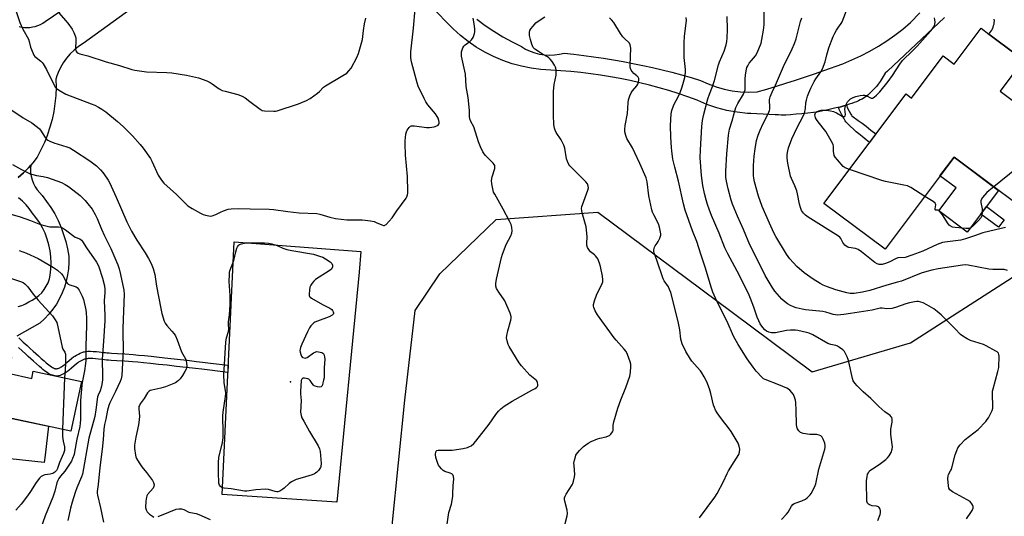
# Model space of a CAD drawing. Units: inches. Extents: x 1243762 to 1249762, y 481456 to 485457.
# Drawn here: x 1245156 to 1245626, y 484299 to 484537 of the extents above; entities that cross this region are included whole.
import ezdxf

# ---------------------------------------------------------------- set-up
doc = ezdxf.new("R2010")
doc.units = ezdxf.units.IN
doc.header["$MEASUREMENT"] = 0
for name, color, linetype in [('BLDG-Footprint', 5, 'Continuous'), ('CULTRL-Pad', 6, 'Continuous'), ('ELEV-Spot Elevation', 7, 'Continuous'), ('NTRL-Trees', 3, 'Continuous'), ('TRANS-Driveway', 251, 'Continuous'), ('TRANS-Non Street Sidewalk', 7, 'Continuous'), ('TRANS-Road', 130, 'Continuous'), ('Undefined', 1, 'Continuous')]:
    doc.layers.add(name, color=color, linetype=linetype)

msp = doc.modelspace()

# ---------------------------------------------------------------- linework, layer by layer
at = {"layer": 'BLDG-Footprint'}
for points, elevation in [([(1245635.59, 484517.4), (1245624.39, 484502.45), (1245656.88, 484478.1), (1245633.9, 484447.43), (1245602.44, 484471), (1245569.47, 484427), (1245540.26, 484448.89), (1245579.47, 484501.22), (1245582.12, 484499.23), (1245597.23, 484519.39), (1245602.51, 484515.43), (1245615.35, 484532.57), (1245619.05, 484529.8), (1245632.21, 484519.94)], 340.98), ([(1245081.77, 484389.59), (1245119.28, 484381.56), (1245120.96, 484389.41), (1245136.36, 484386.12), (1245134.84, 484379), (1245152.4, 484375.24), (1245150.79, 484367.73), (1245162.03, 484365.33), (1245162.78, 484368.82), (1245185.82, 484363.89), (1245180.73, 484340.13), (1245145.74, 484347.63), (1245144.88, 484343.59), (1245130.97, 484346.57), (1245127.28, 484329.32), (1245092.23, 484336.83), (1245095.72, 484353.13), (1245074.92, 484357.58)], 334.93)]:
    msp.add_lwpolyline(points, close=True, dxfattribs=dict(at, elevation=elevation))
at = {"layer": 'CULTRL-Pad'}
for points in [[(1245623.66, 484455.1), (1245608.73, 484435.16), (1245595.15, 484445.34), (1245603.34, 484456.27), (1245595.69, 484462), (1245602.44, 484471)], [(1245318.31, 484416.12), (1245307.75, 484306.12), (1245252.9, 484309.87), (1245258.76, 484430.58), (1245319.25, 484425.86)], [(1245145.74, 484347.63), (1245170.05, 484342.42), (1245168.41, 484328.65), (1245167.99, 484325.18), (1245151.68, 484326.8), (1245149.92, 484317.69), (1245131.85, 484322.09), (1245129.93, 484315.33), (1245113.77, 484318.42), (1245114.73, 484332.01), (1245127.28, 484329.32), (1245130.97, 484346.57), (1245144.88, 484343.59)]]:
    msp.add_lwpolyline(points, close=True, dxfattribs=at)
at = {"layer": 'ELEV-Spot Elevation'}
msp.add_point((1245285.65, 484363.71, 323.97), dxfattribs=at)
at = {"layer": 'NTRL-Trees'}
msp.add_polyline3d([(1245150.44, 484247.82, 0), (1245186.01, 484268.63, 0), (1245239.78, 484274.71, 0), (1245251.57, 484277.65, 0), (1245276.87, 484272.68, 0), (1245310.5, 484273.93, 0), (1245334.13, 484294.99, 0), (1245340.25, 484354.87, 0), (1245345.18, 484397.67, 0), (1245356.88, 484415.22, 0), (1245383.77, 484441.24, 0), (1245432.34, 484444.71, 0), (1245496.53, 484397.01, 0), (1245534.69, 484368.38, 0), (1245581.53, 484382.26, 0), (1245630.1, 484413.49, 0), (1245678.67, 484436.04, 0), (1245689.95, 484470.73, 0), (1245683.01, 484513.23, 0), (1245689.95, 484523.64, 0), (1245706.43, 484545.33, 0)], dxfattribs=at)
at = {"layer": 'TRANS-Driveway'}
for points in [[(1245155.6, 484461.23), (1245158.11, 484463.44), (1245160.46, 484465.81), (1245161.66, 484467.21), (1245161.53, 484465.8), (1245161.49, 484465.42), (1245161.53, 484463.62), (1245161.76, 484461.84), (1245162.2, 484460.09), (1245162.82, 484458.41), (1245163.64, 484456.8), (1245164.62, 484455.3), (1245166.98, 484452.63), (1245169.17, 484449.83), (1245171.18, 484446.9), (1245173, 484443.85), (1245174.63, 484440.68), (1245176.06, 484437.43), (1245177.28, 484434.09), (1245178.3, 484430.68), (1245179.1, 484427.22), (1245179.68, 484423.71), (1245179.74, 484420.71), (1245179.56, 484417.71), (1245179.15, 484414.74), (1245178.52, 484411.8), (1245177.66, 484408.93), (1245176.59, 484406.12), (1245175.3, 484403.41), (1245173.8, 484400.81), (1245172.11, 484398.33), (1245170.24, 484395.98), (1245168.18, 484393.79), (1245165.97, 484391.76), (1245154.96, 484385.41)], [(1245155.61, 484399.63), (1245157.37, 484400.17), (1245158.06, 484400.49), (1245159.05, 484400.94), (1245160.61, 484401.92), (1245162.33, 484402.73), (1245163.95, 484403.73), (1245165.44, 484404.9), (1245166.79, 484406.23), (1245167.99, 484407.71), (1245169, 484409.31), (1245169.83, 484411.02), (1245170.47, 484412.8), (1245170.9, 484414.65), (1245171.23, 484417.54), (1245171.33, 484420.45), (1245171.19, 484423.35), (1245170.83, 484426.24), (1245170.23, 484429.09), (1245169.42, 484431.88), (1245168.39, 484434.6), (1245167.14, 484437.23), (1245165.69, 484439.75), (1245164.04, 484442.14), (1245162.21, 484444.4), (1245160.85, 484446.39), (1245159.32, 484448.24), (1245157.62, 484449.95), (1245155.77, 484451.49)]]:
    msp.add_lwpolyline(points, dxfattribs=at)
at = {"layer": 'TRANS-Non Street Sidewalk'}
for points in [[(1245547.24, 484494.76), (1245548.42, 484495.07), (1245549.77, 484495.44), (1245551, 484495.8), (1245551.2, 484495.3), (1245551.43, 484494.78), (1245552.3, 484493.03), (1245553.1, 484491.56), (1245553.42, 484491.02), (1245553.58, 484490.75), (1245556.67, 484488.49), (1245558.46, 484487.16), (1245560.36, 484485.73), (1245562.72, 484483.92), (1245565.05, 484482.12), (1245565.12, 484482.07), (1245562.02, 484477.94), (1245560.4, 484479.26), (1245558.51, 484480.82), (1245556.98, 484482.08), (1245555.73, 484483.14), (1245555.1, 484483.68), (1245554.37, 484484.32), (1245552.81, 484485.75), (1245551.78, 484486.77), (1245551.42, 484487.16), (1245551.11, 484487.52), (1245550.81, 484487.92), (1245550.49, 484488.38), (1245550.1, 484488.99), (1245549.72, 484489.65), (1245548.85, 484491.25), (1245547.92, 484493.12), (1245547.62, 484493.78), (1245547.34, 484494.48)], [(1245626.33, 484441.12), (1245623.58, 484437.49), (1245615.22, 484443.83), (1245617.95, 484447.47)]]:
    msp.add_lwpolyline(points, close=True, dxfattribs=at)
msp.add_lwpolyline([(1245155.82, 484384.63), (1245158.02, 484382.64), (1245159.83, 484380.98), (1245161.34, 484379.61), (1245162.75, 484378.32), (1245165.2, 484376.09), (1245166.62, 484374.81), (1245167.96, 484373.64), (1245168.95, 484372.78), (1245169.55, 484372.29), (1245170.26, 484371.74), (1245170.92, 484371.25), (1245171.48, 484370.87), (1245172.03, 484370.52), (1245172.45, 484370.29), (1245172.85, 484370.1), (1245173.21, 484369.98), (1245173.47, 484369.92), (1245173.82, 484369.91), (1245174.2, 484369.95), (1245174.58, 484370.05), (1245174.99, 484370.19), (1245175.4, 484370.38), (1245175.82, 484370.61), (1245176.25, 484370.87), (1245177.01, 484371.4), (1245177.78, 484372), (1245178.77, 484372.82), (1245181.26, 484374.98), (1245181.98, 484375.56), (1245182.56, 484375.96), (1245183.38, 484376.43), (1245184.35, 484376.95), (1245185.23, 484377.37), (1245186.01, 484377.71), (1245186.41, 484377.85), (1245186.84, 484377.96), (1245187.3, 484378.05), (1245187.77, 484378.13), (1245188.26, 484378.18), (1245188.87, 484378.23), (1245189.49, 484378.24), (1245190.13, 484378.24), (1245191.45, 484378.19), (1245192.89, 484378.08), (1245194.3, 484377.93), (1245196.25, 484377.71), (1245197.19, 484377.61), (1245197.95, 484377.54), (1245198.96, 484377.47), (1245200.18, 484377.39), (1245202.97, 484377.2), (1245206.56, 484376.96), (1245210.45, 484376.68), (1245212.95, 484376.46), (1245215.82, 484376.19), (1245219.11, 484375.86), (1245222.88, 484375.46), (1245227.03, 484375), (1245231.51, 484374.49), (1245236.2, 484373.95), (1245240.69, 484373.43), (1245243.65, 484373.09), (1245247.42, 484372.65), (1245255.9, 484371.67), (1245255.73, 484368.19), (1245247.02, 484369.21), (1245243.25, 484369.64), (1245240.29, 484369.98), (1245235.8, 484370.5), (1245231.11, 484371.04), (1245226.65, 484371.55), (1245222.5, 484372.01), (1245218.75, 484372.41), (1245215.48, 484372.74), (1245212.64, 484373.01), (1245210.18, 484373.22), (1245206.32, 484373.5), (1245202.74, 484373.74), (1245199.94, 484373.93), (1245198.72, 484374.01), (1245197.68, 484374.08), (1245196.86, 484374.15), (1245195.87, 484374.25), (1245193.93, 484374.48), (1245192.57, 484374.62), (1245191.24, 484374.73), (1245190.06, 484374.77), (1245189.54, 484374.77), (1245189.04, 484374.76), (1245188.57, 484374.72), (1245188.22, 484374.69), (1245187.91, 484374.64), (1245187.65, 484374.58), (1245187.43, 484374.52), (1245187.25, 484374.46), (1245186.66, 484374.21), (1245185.92, 484373.85), (1245185.06, 484373.4), (1245184.43, 484373.03), (1245184.05, 484372.77), (1245183.47, 484372.31), (1245181.02, 484370.18), (1245179.96, 484369.29), (1245179.06, 484368.6), (1245178.14, 484367.96), (1245177.55, 484367.6), (1245176.95, 484367.27), (1245176.3, 484366.98), (1245175.59, 484366.72), (1245174.82, 484366.53), (1245173.95, 484366.43), (1245171.28, 484367), (1245170.87, 484367.19), (1245170.27, 484367.53), (1245169.58, 484367.96), (1245168.91, 484368.42), (1245168.16, 484368.97), (1245167.38, 484369.58), (1245166.72, 484370.12), (1245165.68, 484371.01), (1245164.31, 484372.22), (1245162.87, 484373.52), (1245160.41, 484375.75), (1245159, 484377.04), (1245157.5, 484378.42), (1245155.68, 484380.07)], dxfattribs=at)
at = {"layer": 'TRANS-Road'}
for points in [[(1245156.01, 484533.37), (1245157.28, 484533.11), (1245158.57, 484532.95), (1245159.87, 484532.91), (1245161.17, 484532.99), (1245162.46, 484533.17), (1245163.73, 484533.47), (1245164.97, 484533.88), (1245166.16, 484534.39), (1245167.31, 484535.01), (1245168.4, 484535.72), (1245202.9, 484559.3)], [(1245220.99, 484550.23), (1245186.54, 484525.33), (1245184.32, 484523.85), (1245182.25, 484522.17), (1245180.35, 484520.31), (1245178.62, 484518.29), (1245177.09, 484516.11), (1245175.76, 484513.8), (1245174.65, 484511.38), (1245174.07, 484509.82), (1245173.62, 484508.21), (1245173.68, 484504.34), (1245173.52, 484500.46), (1245173.51, 484500.39), (1245173.14, 484496.61), (1245172.55, 484492.78), (1245171.75, 484488.98), (1245170.73, 484485.24), (1245169.58, 484481.8), (1245169.5, 484481.57), (1245168.08, 484477.97), (1245167.91, 484477.6), (1245166.45, 484474.45), (1245164.62, 484471.03), (1245162.63, 484468.35), (1245161.66, 484467.21), (1245160.46, 484465.81), (1245158.11, 484463.44), (1245155.6, 484461.23)], [(1245597.91, 484537.73), (1245570.63, 484512.02), (1245569.56, 484511.14), (1245568.08, 484508.76), (1245567.06, 484507.17), (1245566.15, 484505.85), (1245565.37, 484504.8), (1245564.99, 484504.36), (1245564.45, 484503.76), (1245563.84, 484503.13), (1245563.18, 484502.47), (1245561.83, 484501.21), (1245561.19, 484500.65), (1245560.6, 484500.16), (1245559.95, 484499.67), (1245559.23, 484499.21), (1245558.47, 484498.76), (1245557.65, 484498.33), (1245556.79, 484497.91), (1245555.78, 484497.48), (1245554.74, 484497.06), (1245553.56, 484496.63), (1245552.35, 484496.22), (1245551.12, 484495.83), (1245551, 484495.8), (1245549.77, 484495.44), (1245548.42, 484495.07), (1245547.24, 484494.76), (1245546.99, 484494.7), (1245545.38, 484494.31), (1245541.55, 484493.43), (1245539.7, 484493.07), (1245537.62, 484492.71), (1245535.25, 484492.37), (1245532.56, 484492.02), (1245529.75, 484491.71), (1245526.95, 484491.45), (1245524.33, 484491.24), (1245522.15, 484491.12), (1245521.06, 484491.1), (1245519.89, 484491.11), (1245518.56, 484491.15), (1245517.05, 484491.22), (1245514.11, 484491.42), (1245505.37, 484491.78), (1245503.76, 484491.84), (1245498.8, 484492.4), (1245493.89, 484493.31), (1245489.07, 484494.58), (1245484.35, 484496.19), (1245480.12, 484497.99), (1245479.76, 484498.14), (1245475.28, 484499.77), (1245470.75, 484501.32), (1245466.2, 484502.76), (1245461.62, 484504.11), (1245457.02, 484505.37), (1245452.38, 484506.52), (1245447.73, 484507.58), (1245443.05, 484508.54), (1245438.35, 484509.4), (1245433.64, 484510.16), (1245428.91, 484510.82), (1245424.16, 484511.38), (1245419.41, 484511.84), (1245414.65, 484512.2), (1245409.88, 484512.46), (1245405.18, 484512.79), (1245400.51, 484513.44), (1245395.9, 484514.39), (1245391.36, 484515.64), (1245386.91, 484517.19), (1245382.57, 484519.03), (1245378.37, 484521.15), (1245374.31, 484523.55), (1245370.42, 484526.2), (1245366.72, 484529.11), (1245363.21, 484532.26), (1245359.92, 484535.63), (1245351.92, 484543.9)], [(1245374.56, 484536.88), (1245378.58, 484533.91), (1245382.73, 484531.13), (1245386.99, 484528.52), (1245391.36, 484526.09), (1245395.82, 484523.86), (1245397.85, 484522.63), (1245399.99, 484521.61), (1245402.22, 484520.8), (1245404.52, 484520.2), (1245406.86, 484519.84), (1245409.23, 484519.7), (1245411.6, 484519.79), (1245413.95, 484520.12), (1245416.25, 484520.67), (1245420.87, 484520.18), (1245425.6, 484519.61), (1245430.32, 484518.97), (1245435.03, 484518.27), (1245439.73, 484517.5), (1245444.42, 484516.66), (1245449.09, 484515.77), (1245453.76, 484514.8), (1245458.41, 484513.77), (1245463.04, 484512.68), (1245467.66, 484511.51), (1245472.27, 484510.29), (1245476.85, 484509), (1245481.42, 484507.65), (1245485.03, 484505.97), (1245488.76, 484504.59), (1245492.58, 484503.5), (1245496.48, 484502.7), (1245500.43, 484502.22), (1245504.4, 484502.04), (1245508.38, 484502.18), (1245512.98, 484503.49), (1245517.56, 484504.85), (1245522.13, 484506.26), (1245526.69, 484507.71), (1245535.76, 484510.76), (1245540.26, 484512.36), (1245549.22, 484515.63), (1245553.62, 484517.44), (1245557.93, 484519.45), (1245562.16, 484521.64), (1245566.28, 484524.01), (1245570.29, 484526.56), (1245574.19, 484529.29), (1245577.97, 484532.19), (1245581.61, 484535.25), (1245586.02, 484539.85)], [(1245657.52, 484541.09), (1245665.21, 484535.57), (1245663.07, 484533.22), (1245649.34, 484518.13), (1245637.32, 484526.19), (1245632.21, 484519.94), (1245619.05, 484529.8), (1245619.94, 484530.95), (1245620.37, 484531.61), (1245620.75, 484532.31), (1245621.06, 484533.04), (1245621.31, 484533.8), (1245621.49, 484534.57), (1245621.6, 484535.36), (1245621.65, 484536.15), (1245621.63, 484536.95)]]:
    msp.add_lwpolyline(points, dxfattribs=at)
at = {"layer": 'Undefined'}
msp.add_line((1245177.75, 484365.62, 332), (1245176.74, 484340.99, 332), dxfattribs=at)
for points, elevation in [([(1245153.92, 484542.51), (1245156.39, 484535.35), (1245157.75, 484532.13), (1245160.43, 484527.31), (1245160.78, 484526.29), (1245161.45, 484523.52), (1245162.7, 484520.5), (1245163.12, 484519.73), (1245163.59, 484519.12), (1245164.15, 484518.6), (1245166.4, 484516.91), (1245166.99, 484516.27), (1245167.49, 484515.57), (1245169.09, 484512.83), (1245172.69, 484505.37), (1245173.26, 484504.47), (1245173.93, 484503.71), (1245175.56, 484502.59), (1245178.33, 484501.07), (1245190.49, 484496.46), (1245192.11, 484495.77), (1245193.96, 484494.83), (1245195.5, 484493.93), (1245197.46, 484492.58), (1245203.03, 484488.08), (1245205.68, 484485.7), (1245210.16, 484481.19), (1245213.83, 484477.09), (1245215.32, 484475.31), (1245218.76, 484470.31), (1245219.43, 484469.03), (1245222.45, 484462.41), (1245224.07, 484459.96), (1245225.16, 484458.58), (1245231.11, 484453.1), (1245235.08, 484449.14), (1245236.65, 484447.76), (1245238.66, 484446.46), (1245242.57, 484444.24), (1245243.91, 484443.58), (1245244.97, 484443.27), (1245246.6, 484442.94), (1245247.42, 484442.87), (1245248.21, 484442.95), (1245249.99, 484443.55), (1245252.11, 484444.7), (1245253.67, 484445.35), (1245255.82, 484446.07), (1245257.2, 484446.3), (1245260.89, 484446.4), (1245266.33, 484446.24), (1245275.35, 484446.12), (1245277.55, 484445.94), (1245284.24, 484445.02), (1245289.79, 484444.38), (1245298.09, 484444.04), (1245299.6, 484443.73), (1245304.31, 484442.31), (1245307.03, 484441.75), (1245312.46, 484441.11), (1245319.81, 484441.03), (1245321.24, 484440.94), (1245323.79, 484440.54), (1245325.47, 484440.19), (1245326.45, 484439.84), (1245329.22, 484438.58), (1245329.97, 484438.36), (1245330.44, 484438.35), (1245330.67, 484438.43), (1245331.31, 484438.88), (1245332.72, 484440.38), (1245334.06, 484442), (1245336.4, 484445.41), (1245340.74, 484451.36), (1245341.19, 484452.11), (1245341.47, 484452.92), (1245341.61, 484453.78), (1245341.64, 484454.63), (1245341.39, 484461.76), (1245340.54, 484471.97), (1245340.33, 484477.3), (1245340.38, 484478.77), (1245340.73, 484481.96), (1245340.94, 484483.1), (1245341.25, 484483.88), (1245341.73, 484484.58), (1245342.3, 484485.22), (1245342.94, 484485.72), (1245343.42, 484485.9), (1245344.76, 484485.92), (1245350.52, 484485.14), (1245351.97, 484485.14), (1245354.22, 484485.52), (1245355.53, 484485.9), (1245356.13, 484486.34), (1245356.38, 484486.75), (1245356.53, 484487.23), (1245356.56, 484487.74), (1245356.4, 484488.56), (1245356.03, 484489.66), (1245355.67, 484490.4), (1245354.85, 484491.62), (1245351.23, 484495.98), (1245350.18, 484497.39), (1245349.35, 484498.97), (1245346.56, 484504.94), (1245346, 484506.56), (1245343.46, 484515.82), (1245343.17, 484517.25), (1245343.06, 484518.71), (1245343.02, 484520.18), (1245343.08, 484521.34), (1245344.37, 484532.66), (1245345.19, 484541.84)], 322), ([(1245608.27, 484298.2), (1245610.45, 484301.28), (1245611.06, 484302.27), (1245611.46, 484303.31), (1245611.49, 484304.11), (1245611.34, 484304.63), (1245610.96, 484305.39), (1245610.44, 484306.07), (1245610.04, 484306.42), (1245608.63, 484307.28), (1245601.68, 484311.06), (1245600.96, 484311.53), (1245600.43, 484312.03), (1245599.94, 484312.91), (1245599.7, 484314.02), (1245599.48, 484317.26), (1245599.53, 484318.69), (1245599.79, 484319.47), (1245600.78, 484321.1), (1245601.12, 484321.89), (1245602.94, 484328.73), (1245603.66, 484330.89), (1245604.28, 484332.16), (1245605.38, 484333.5), (1245607.77, 484336.05), (1245613.85, 484340.96), (1245617.56, 484344.75), (1245618.28, 484345.59), (1245618.88, 484346.48), (1245620.53, 484349.98), (1245620.89, 484351.09), (1245620.97, 484351.95), (1245620.68, 484357.79), (1245620.75, 484359.17), (1245621.01, 484360.3), (1245623.36, 484368.53), (1245623.78, 484370.54), (1245623.87, 484375.92), (1245623.81, 484376.71), (1245623.58, 484377.36), (1245623.04, 484377.92), (1245622.35, 484378.38), (1245617.79, 484380.89), (1245616.43, 484381.43), (1245610.26, 484383.44), (1245608.72, 484384.16), (1245606.52, 484385.41), (1245605.41, 484386.32), (1245602.74, 484389.1), (1245596.19, 484395.6), (1245594.34, 484397.3), (1245592.69, 484398.46), (1245589.4, 484400.41), (1245587.59, 484401.39), (1245586.54, 484401.77), (1245585.46, 484401.96), (1245584.62, 484401.98), (1245583.45, 484401.82), (1245581.13, 484401.35), (1245579.41, 484400.9), (1245574.39, 484399.11), (1245572.68, 484398.72), (1245570.37, 484398.5), (1245568.12, 484398.84), (1245567.14, 484398.85), (1245563.23, 484397.93), (1245552.93, 484396.25), (1245549.82, 484395.81), (1245546.66, 484395.58), (1245545.8, 484395.63), (1245544.66, 484395.86), (1245543.26, 484396.25), (1245541.11, 484397), (1245539.68, 484397.31), (1245531.52, 484398.05), (1245529.81, 484398.31), (1245527.03, 484399.02), (1245525.67, 484399.45), (1245524.36, 484400.06), (1245522.84, 484400.9), (1245521.43, 484401.96), (1245520.14, 484403.18), (1245516.9, 484406.99), (1245515.58, 484408.87), (1245513.59, 484412.01), (1245512.25, 484414.41), (1245505.95, 484426.97), (1245504.97, 484429.07), (1245501.8, 484436.42), (1245498.93, 484442.75), (1245496.67, 484448.54), (1245496.04, 484450.5), (1245494.54, 484455.89), (1245493.73, 484459.52), (1245493.44, 484461.3), (1245493.37, 484464.3), (1245493.88, 484472.6), (1245494.66, 484481.43), (1245495.2, 484484.35), (1245496.44, 484488.4), (1245497.52, 484492.53), (1245498.2, 484494.68), (1245499.15, 484496.58), (1245501.85, 484501.04), (1245502.42, 484502.34), (1245502.6, 484503.2), (1245502.67, 484504.06), (1245502.7, 484508.42), (1245502.81, 484510.18), (1245503.11, 484512.2), (1245503.53, 484513.88), (1245503.88, 484514.64), (1245504.65, 484515.81), (1245505.67, 484517.16), (1245507.59, 484519.31), (1245508.42, 484520.82), (1245510.23, 484525.43), (1245510.6, 484527.12), (1245511.39, 484531.67), (1245511.69, 484534.26), (1245511.81, 484536), (1245511.68, 484545.56)], 334), ([(1245627.04, 484437.45), (1245619.51, 484435.66), (1245616.14, 484434.76), (1245612.22, 484433.34), (1245607.85, 484431.89), (1245605.57, 484431.41), (1245598.06, 484430.4), (1245596.95, 484430.17), (1245594.37, 484429.22), (1245587.47, 484426.15), (1245582.29, 484424.11), (1245579.01, 484423.09), (1245575.53, 484422.86), (1245574.5, 484422.47), (1245571.72, 484421.01), (1245569.61, 484420.19), (1245568, 484419.72), (1245567.46, 484419.68), (1245566.66, 484419.75), (1245565.64, 484420.03), (1245564.65, 484420.63), (1245558.21, 484425.77), (1245556.6, 484426.91), (1245555.83, 484427.26), (1245555.29, 484427.41), (1245552.24, 484427.81), (1245551.72, 484428), (1245550.97, 484428.43), (1245550.29, 484428.95), (1245549.7, 484429.56), (1245549.27, 484430.25), (1245548.29, 484432.19), (1245547.81, 484432.79), (1245547.21, 484433.32), (1245532.79, 484442.3), (1245531.47, 484443.23), (1245530.49, 484444.18), (1245529.56, 484445.57), (1245529.06, 484446.91), (1245528.64, 484448.56), (1245527.66, 484453.52), (1245527.29, 484454.89), (1245526.31, 484457.35), (1245524.75, 484460.76), (1245524.38, 484461.85), (1245522.99, 484468.17), (1245522.79, 484470.55), (1245522.8, 484472.32), (1245523.04, 484474.01), (1245523.36, 484475.4), (1245524.91, 484479.7), (1245527.51, 484485.08), (1245530.37, 484490.58), (1245530.97, 484491.92), (1245531.46, 484494.18), (1245531.71, 484497.1), (1245531.88, 484498.24), (1245532.42, 484500.1), (1245533, 484501.66), (1245534.03, 484503.99), (1245535.67, 484507.15), (1245536.44, 484508.39), (1245538.75, 484511.69), (1245539.59, 484513.22), (1245540.88, 484516.53), (1245541.61, 484519.94), (1245542.57, 484523.15), (1245544.71, 484528.63), (1245545.41, 484530.16), (1245546.28, 484531.66), (1245547.21, 484533.11), (1245548.47, 484534.77), (1245549.02, 484535.69), (1245551.9, 484543.04)], 338), ([(1245175.02, 484539.85), (1245178.14, 484536.3), (1245179.24, 484534.92), (1245181.32, 484532.09), (1245182.19, 484530.58), (1245182.8, 484529), (1245183.06, 484527.92), (1245183.11, 484526.84), (1245182.93, 484522.54), (1245183.11, 484521.77), (1245183.58, 484521.16), (1245184.25, 484520.71), (1245185.05, 484520.4), (1245188.77, 484519.46), (1245197.59, 484516.52), (1245203.96, 484514.84), (1245209.81, 484512.9), (1245211.22, 484512.51), (1245216.82, 484511.71), (1245226.58, 484511.47), (1245228.95, 484511.33), (1245236, 484510.13), (1245241.65, 484508.81), (1245245.59, 484507.4), (1245247.23, 484506.69), (1245248.22, 484506.07), (1245251.56, 484503.65), (1245252.97, 484502.88), (1245254.39, 484502.44), (1245260.5, 484500.91), (1245262.59, 484500.08), (1245263.99, 484499.26), (1245266.13, 484497.53), (1245271.13, 484493.83), (1245272.14, 484493.3), (1245273.24, 484493.1), (1245277.57, 484492.99), (1245278.43, 484493.03), (1245279.28, 484493.17), (1245289.36, 484496.44), (1245293.23, 484498), (1245295.01, 484499.01), (1245298.55, 484501.5), (1245299.45, 484502.3), (1245301.42, 484504.42), (1245302.3, 484505.13), (1245310.53, 484509.92), (1245312.5, 484511.18), (1245313.51, 484512.17), (1245314.56, 484513.53), (1245317.25, 484518.61), (1245318, 484520.49), (1245319.7, 484526.05), (1245319.92, 484527.2), (1245320.39, 484531.56), (1245320.92, 484534.65), (1245321.51, 484537.34)], 320), ([(1245360.37, 484295.73), (1245360.96, 484300.1), (1245361.22, 484301.23), (1245362.44, 484305.22), (1245363.05, 484308.83), (1245363.17, 484310.25), (1245363.23, 484313.99), (1245363.5, 484317.25), (1245363.47, 484318.39), (1245363.33, 484318.85), (1245363.12, 484319.2), (1245362.56, 484319.66), (1245361.79, 484319.99), (1245359.31, 484320.83), (1245358.42, 484321.31), (1245357.62, 484322.08), (1245356.74, 484323.18), (1245356.29, 484323.89), (1245355.92, 484324.7), (1245354.97, 484327.56), (1245354.82, 484328.96), (1245355, 484330.23), (1245355.21, 484330.62), (1245355.42, 484330.81), (1245356.13, 484331.03), (1245357.25, 484331.09), (1245362.81, 484331.09), (1245368.08, 484331.78), (1245370.17, 484332.33), (1245371.13, 484332.73), (1245371.84, 484333.14), (1245373.15, 484334.2), (1245374.12, 484335.3), (1245380.39, 484343.41), (1245383.6, 484348.04), (1245384.94, 484349.64), (1245385.97, 484350.71), (1245387.62, 484351.97), (1245391.45, 484354.38), (1245400.88, 484359.61), (1245402.36, 484360.5), (1245403.02, 484360.97), (1245403.54, 484361.51), (1245403.72, 484361.92), (1245403.74, 484362.38), (1245403.54, 484363.34), (1245403.32, 484363.8), (1245402.98, 484364.24), (1245399.92, 484366.91), (1245395.89, 484371.35), (1245394.77, 484372.74), (1245389.96, 484380.52), (1245389.46, 484381.57), (1245388.98, 484383.28), (1245388.73, 484384.72), (1245388.81, 484385.83), (1245389.36, 484388), (1245390.82, 484393.11), (1245390.99, 484393.96), (1245390.98, 484394.8), (1245390.46, 484396.45), (1245387.95, 484402.42), (1245387.36, 484403.37), (1245385.35, 484406.06), (1245383.99, 484408.3), (1245383.66, 484409.35), (1245383.59, 484410.71), (1245383.92, 484412.68), (1245386.37, 484423.01), (1245386.84, 484424.71), (1245388.59, 484429.23), (1245390.77, 484433.44), (1245391.31, 484434.73), (1245391.43, 484435.8), (1245391.26, 484437.45), (1245390.92, 484438.81), (1245390.19, 484440.42), (1245387.2, 484446.2), (1245383.1, 484453.25), (1245382.59, 484454.29), (1245382.31, 484455.1), (1245381.69, 484458.2), (1245381.52, 484459.9), (1245381.82, 484461.59), (1245383.1, 484465.55), (1245383.22, 484466.32), (1245383.11, 484467.07), (1245382.87, 484467.54), (1245382.35, 484468.18), (1245378.7, 484471.73), (1245378.03, 484472.58), (1245377.43, 484473.53), (1245376.33, 484475.89), (1245375.33, 484478.29), (1245373.18, 484485.39), (1245371.72, 484487.96), (1245371.18, 484489.26), (1245371.06, 484490.33), (1245371.06, 484493.12), (1245370.95, 484494.86), (1245370.42, 484499.52), (1245369.43, 484504.71), (1245369.1, 484510.55), (1245367.28, 484519.29), (1245367.19, 484520.45), (1245367.29, 484521.26), (1245367.83, 484523.13), (1245368.32, 484524.08), (1245368.92, 484524.66), (1245371.28, 484526.29), (1245372.04, 484526.99), (1245372.77, 484528.21), (1245373.52, 484530.08), (1245373.67, 484530.9), (1245373.66, 484531.99), (1245373.45, 484533.65), (1245372.76, 484537.41)], 324), ([(1245416.53, 484295.43), (1245417.71, 484299.7), (1245417.89, 484300.84), (1245417.7, 484302.28), (1245416.61, 484306.6), (1245416.48, 484307.46), (1245416.47, 484308.3), (1245416.67, 484309.06), (1245417.16, 484309.99), (1245420.06, 484314.39), (1245420.43, 484315.17), (1245420.77, 484316.27), (1245421.22, 484318.25), (1245421.34, 484319.39), (1245420.96, 484323.7), (1245420.94, 484324.84), (1245421.17, 484326.24), (1245421.59, 484327.89), (1245421.88, 484328.68), (1245422.15, 484329.17), (1245423.64, 484330.92), (1245425.5, 484332.75), (1245427.65, 484334.32), (1245429.2, 484335.18), (1245432.24, 484336.43), (1245433.33, 484336.76), (1245436.33, 484337.44), (1245437.4, 484337.8), (1245437.87, 484338.08), (1245438.51, 484338.63), (1245439.37, 484339.71), (1245439.63, 484340.45), (1245439.57, 484342.93), (1245439.93, 484344.63), (1245441.89, 484351.07), (1245443.26, 484355.11), (1245445.64, 484360.98), (1245447.62, 484366.38), (1245447.95, 484368.06), (1245448.16, 484371.2), (1245448.07, 484372.04), (1245447.75, 484373.17), (1245446.42, 484376.78), (1245445.8, 484378.1), (1245444.92, 484379.25), (1245441.03, 484383.54), (1245440.16, 484384.62), (1245432.24, 484395.67), (1245431.12, 484397.61), (1245430.43, 484399.23), (1245430.32, 484399.77), (1245430.31, 484400.59), (1245430.72, 484402.3), (1245431.76, 484405.1), (1245434.41, 484410.66), (1245434.69, 484411.47), (1245434.79, 484412.41), (1245434.57, 484414.11), (1245433.66, 484418.68), (1245433.14, 484420.29), (1245432.29, 484422.37), (1245431.89, 484423.1), (1245431.23, 484423.88), (1245430.66, 484424.4), (1245428.87, 484425.75), (1245428.31, 484426.37), (1245427.43, 484427.82), (1245427.1, 484428.88), (1245427.05, 484429.75), (1245427.17, 484433.02), (1245426.72, 484437.69), (1245426.5, 484438.84), (1245424.88, 484444.4), (1245424.67, 484445.46), (1245424.59, 484446.53), (1245424.7, 484447.35), (1245424.95, 484448.18), (1245427.63, 484455.27), (1245427.82, 484456.3), (1245427.73, 484457.13), (1245427.33, 484458.18), (1245426.55, 484459.26), (1245419.58, 484466.16), (1245418.98, 484466.82), (1245418.49, 484467.53), (1245417.9, 484468.83), (1245417.44, 484470.2), (1245416.54, 484475.33), (1245416.15, 484476.71), (1245414.81, 484479.25), (1245412.42, 484482.81), (1245411.98, 484483.8), (1245411.65, 484484.83), (1245411.39, 484486.56), (1245411.11, 484491.04), (1245411.12, 484500.6), (1245411.21, 484502.35), (1245411.54, 484505.75), (1245412.37, 484510.13), (1245412.44, 484512.66), (1245412.35, 484513.47), (1245412.19, 484514), (1245411.64, 484515), (1245410.48, 484516.69), (1245409.6, 484517.85), (1245409.01, 484518.47), (1245408.3, 484518.95), (1245405.98, 484520.17), (1245403.97, 484521.45), (1245402.27, 484522.63), (1245401.47, 484523.43), (1245401.07, 484524.13), (1245400.74, 484524.89), (1245400.13, 484527.12), (1245399.72, 484529.11), (1245399.67, 484529.94), (1245399.73, 484530.74), (1245399.92, 484531.51), (1245400.33, 484532.24), (1245401.41, 484533.59), (1245402.77, 484535.11), (1245403.88, 484536.02), (1245407.05, 484538.01)], 326), ([(1245480.88, 484298.76), (1245488.12, 484308.58), (1245489.29, 484310.28), (1245492.39, 484316.03), (1245494.01, 484319.9), (1245494.64, 484321.22), (1245497.45, 484325.42), (1245499.59, 484328.97), (1245500, 484330.05), (1245500.11, 484331.5), (1245499.84, 484332.94), (1245499.31, 484334.33), (1245495.93, 484339.89), (1245494.79, 484341.62), (1245491.83, 484345.32), (1245490.07, 484347.7), (1245489.23, 484348.92), (1245488.54, 484350.17), (1245487.95, 484351.44), (1245487.57, 484352.49), (1245486.27, 484358.05), (1245485.58, 484360.28), (1245484.31, 484363.59), (1245483.14, 484365.97), (1245481.97, 484368), (1245481.31, 484368.95), (1245479.81, 484370.73), (1245477.19, 484373.49), (1245476.5, 484374.42), (1245474.39, 484378.18), (1245472.6, 484381.88), (1245472.21, 484382.94), (1245471.92, 484384.03), (1245471.47, 484388.43), (1245470.65, 484392.53), (1245467.13, 484406.36), (1245466.62, 484407.72), (1245466, 484409.04), (1245463.99, 484411.85), (1245463.44, 484412.86), (1245460.56, 484421.83), (1245459.25, 484425.31), (1245459.13, 484425.86), (1245459.11, 484426.66), (1245459.36, 484427.98), (1245459.73, 484428.68), (1245460.72, 484429.96), (1245461.17, 484430.7), (1245461.89, 484432.34), (1245462.33, 484433.74), (1245462.38, 484434.31), (1245462.3, 484435.18), (1245461.84, 484437.51), (1245461.29, 484439.17), (1245459, 484443.45), (1245458.41, 484444.74), (1245458.03, 484445.82), (1245456.64, 484452.47), (1245455.81, 484459.18), (1245455.33, 484461.12), (1245452.45, 484467.92), (1245450.01, 484472.99), (1245448.81, 484475.36), (1245446.16, 484479.95), (1245445.65, 484481.32), (1245445.25, 484483.03), (1245445.22, 484484.17), (1245445.44, 484486.17), (1245446.5, 484491.84), (1245446.79, 484496.9), (1245447.01, 484498.36), (1245447.67, 484500.32), (1245448.28, 484501.65), (1245448.93, 484502.6), (1245450.91, 484505.12), (1245451.38, 484505.84), (1245451.78, 484506.83), (1245451.96, 484507.85), (1245451.86, 484508.58), (1245451.52, 484509.26), (1245450.93, 484509.87), (1245449.58, 484511.02), (1245448.76, 484511.83), (1245448.25, 484512.5), (1245447.93, 484513.3), (1245447.81, 484514.13), (1245447.79, 484514.98), (1245448.04, 484522.99), (1245448, 484523.82), (1245447.81, 484524.63), (1245447.42, 484525.39), (1245447.08, 484525.82), (1245445.23, 484527.45), (1245444.3, 484528.49), (1245443.19, 484530.1), (1245439.93, 484535.25), (1245438.87, 484536.58), (1245437.85, 484537.46)], 328), ([(1245520.03, 484297.84), (1245522.47, 484300.5), (1245523.21, 484301.43), (1245524.83, 484304.28), (1245525.49, 484305.11), (1245526.03, 484305.5), (1245526.53, 484305.73), (1245529.72, 484306.83), (1245531.51, 484307.69), (1245532.22, 484308.19), (1245533.09, 484308.97), (1245533.68, 484309.62), (1245534.15, 484310.33), (1245535.76, 484313.37), (1245536.42, 484314.95), (1245537.82, 484321.95), (1245540.67, 484331.47), (1245540.87, 484332.34), (1245540.94, 484333.19), (1245540.69, 484334.32), (1245539.91, 484336.26), (1245539.36, 484337.29), (1245538.79, 484337.86), (1245538.02, 484338.19), (1245536.89, 484338.46), (1245533.62, 484338.55), (1245530.42, 484339.05), (1245529.59, 484339.27), (1245529.08, 484339.5), (1245528.31, 484340.18), (1245527.58, 484341.27), (1245527.35, 484342.06), (1245527.24, 484343.51), (1245527.08, 484350), (1245526.83, 484353.78), (1245526.65, 484354.95), (1245526.29, 484356.39), (1245525.98, 484357.2), (1245525.68, 484357.68), (1245523.99, 484359.61), (1245523.35, 484360.18), (1245522.62, 484360.65), (1245518.77, 484362.28), (1245512.21, 484364.79), (1245511.44, 484365.17), (1245510.74, 484365.68), (1245507.91, 484368.76), (1245506.41, 484370.62), (1245503.66, 484374.65), (1245499.31, 484381.53), (1245497.08, 484385.54), (1245494.05, 484392.42), (1245489.08, 484402.14), (1245487.18, 484406.44), (1245486.39, 484408.85), (1245483.74, 484417.91), (1245481.51, 484424.64), (1245479.65, 484430.69), (1245477.56, 484435.72), (1245474.06, 484445.6), (1245473.22, 484448.71), (1245470.87, 484459.44), (1245469.08, 484466.24), (1245468.21, 484470), (1245467.61, 484473.94), (1245467.43, 484475.64), (1245467.21, 484480.58), (1245467.07, 484486.05), (1245467.39, 484491.64), (1245467.68, 484493.33), (1245468.66, 484495.9), (1245470.77, 484500.07), (1245471.58, 484501.91), (1245472.52, 484504.59), (1245473.81, 484509.09), (1245474.05, 484510.19), (1245474.17, 484511.64), (1245474.15, 484512.8), (1245473.57, 484518.56), (1245473.57, 484525.53), (1245473.77, 484528.83), (1245474.58, 484536.24), (1245474.57, 484537.65)], 330), ([(1245566.03, 484297.47), (1245567.07, 484300.23), (1245567.29, 484301.07), (1245567.35, 484301.63), (1245567.29, 484302.16), (1245567.06, 484302.91), (1245566.71, 484303.59), (1245566.39, 484303.94), (1245565.92, 484304.16), (1245565.38, 484304.28), (1245563.32, 484304.5), (1245562.46, 484304.67), (1245561.96, 484304.87), (1245561.52, 484305.16), (1245561.1, 484305.73), (1245560.8, 484306.66), (1245560.69, 484307.78), (1245560.6, 484314.84), (1245560.67, 484316.6), (1245560.9, 484318.36), (1245561.15, 484319.49), (1245561.48, 484320.23), (1245562.09, 484321.08), (1245562.7, 484321.65), (1245563.39, 484322.16), (1245566.67, 484324.24), (1245569.82, 484326.49), (1245570.62, 484327.29), (1245571.49, 484328.37), (1245571.94, 484329.07), (1245572.3, 484329.88), (1245572.83, 484331.57), (1245572.95, 484332.67), (1245572.89, 484333.8), (1245572.29, 484338.5), (1245572.18, 484339.96), (1245572.28, 484341.1), (1245572.86, 484344.46), (1245572.87, 484345.82), (1245572.7, 484346.57), (1245572.44, 484347.02), (1245571.88, 484347.62), (1245569.33, 484349.4), (1245566.48, 484351.82), (1245562.68, 484355.65), (1245559.02, 484358.86), (1245557.56, 484360.25), (1245556.15, 484361.69), (1245555.1, 484363.01), (1245554.31, 484364.15), (1245553.85, 484365.18), (1245552.17, 484373.23), (1245551.85, 484374.35), (1245551.32, 484375.66), (1245550.6, 484377.2), (1245550.02, 484378.15), (1245549.22, 484378.94), (1245547.64, 484380.14), (1245546.68, 484380.72), (1245545.97, 484381), (1245543.54, 484381.48), (1245542.16, 484381.93), (1245535.01, 484386.04), (1245533.29, 484386.83), (1245531.94, 484387.27), (1245527.88, 484388.17), (1245526.72, 484388.27), (1245524.37, 484388.31), (1245522.35, 484388.17), (1245517.15, 484387.14), (1245516.36, 484387.07), (1245515.29, 484387.11), (1245513.97, 484387.35), (1245512.93, 484387.79), (1245512, 484388.46), (1245511.04, 484389.58), (1245509.86, 484391.3), (1245509.14, 484392.81), (1245508.44, 484394.6), (1245506.85, 484399.27), (1245505.18, 484403.5), (1245504.19, 484405.79), (1245498.82, 484416.54), (1245494.37, 484424.86), (1245492.95, 484427.66), (1245490.23, 484434.63), (1245486.59, 484443.11), (1245485.42, 484446.13), (1245484.65, 484448.35), (1245484.05, 484450.57), (1245483.31, 484453.68), (1245482.53, 484457.47), (1245481.85, 484462.17), (1245481.21, 484470.71), (1245481.28, 484474.45), (1245482.03, 484485.69), (1245482.3, 484488.55), (1245482.75, 484490.96), (1245484.8, 484498.82), (1245485.57, 484501.04), (1245487.04, 484504.73), (1245488.01, 484507.55), (1245489.92, 484515.09), (1245490.44, 484516.54), (1245492.63, 484521.57), (1245493.57, 484524.61), (1245493.98, 484526.29), (1245494.12, 484527.77), (1245494.3, 484531.94), (1245494.07, 484538.17)], 332), ([(1245627.96, 484416.83), (1245626.26, 484417.3), (1245625.09, 484417.39), (1245620.99, 484417.36), (1245619.01, 484417.47), (1245609.13, 484419.46), (1245607.83, 484419.55), (1245606.42, 484419.42), (1245594.85, 484417.59), (1245591.84, 484417), (1245589.44, 484416.41), (1245586.75, 484415.55), (1245577.25, 484411.76), (1245575.36, 484411.19), (1245570.26, 484409.84), (1245562.26, 484407.22), (1245558.65, 484406.5), (1245554.69, 484405.93), (1245552.77, 484405.86), (1245551.16, 484406.16), (1245545.98, 484407.67), (1245541.55, 484409.14), (1245539.94, 484409.77), (1245538.45, 484410.56), (1245535.06, 484412.7), (1245530.84, 484415.74), (1245527.41, 484418.71), (1245523.95, 484422.43), (1245522.4, 484424.65), (1245517.33, 484433.11), (1245516.36, 484434.9), (1245514.22, 484439.4), (1245510.8, 484447.44), (1245509.01, 484452.33), (1245507.1, 484459.25), (1245506.75, 484460.9), (1245506.64, 484462.25), (1245506.72, 484466.94), (1245506.99, 484471.51), (1245507.39, 484474.95), (1245508.12, 484478.96), (1245508.8, 484481.48), (1245509.78, 484483.92), (1245511.22, 484487.13), (1245513.67, 484491.71), (1245514.33, 484493.32), (1245514.44, 484493.86), (1245514.47, 484494.69), (1245514.33, 484498.38), (1245514.41, 484499.22), (1245514.56, 484499.79), (1245515.5, 484501.98), (1245517.18, 484505.31), (1245520.9, 484514.32), (1245525.16, 484522.76), (1245526.28, 484525.2), (1245527.04, 484527.43), (1245529.1, 484535.75), (1245529.66, 484537.54)], 336), ([(1245552.42, 484465.13), (1245550.48, 484465.88), (1245549.52, 484466.52), (1245546.71, 484469.63), (1245545.61, 484471.03), (1245545.24, 484471.79), (1245544.95, 484472.86), (1245544.83, 484473.69), (1245544.82, 484476.22), (1245544.67, 484476.95), (1245544.38, 484477.7), (1245541.24, 484483.31), (1245537.54, 484487.78), (1245536.65, 484488.99), (1245536.28, 484489.74), (1245536.05, 484490.5), (1245535.98, 484491.26), (1245536.07, 484491.71), (1245536.28, 484492.11), (1245536.59, 484492.44), (1245537.04, 484492.73), (1245537.84, 484493.06), (1245538.97, 484493.38), (1245539.79, 484493.51), (1245541.48, 484493.47), (1245543.48, 484493.16), (1245544.87, 484492.72), (1245546.23, 484492.14), (1245548.95, 484490.62), (1245549.61, 484490.4), (1245550, 484490.41), (1245550.4, 484490.75), (1245550.6, 484491.32), (1245550.3, 484493.94), (1245550.37, 484494.74), (1245550.58, 484495.52), (1245551, 484496.52), (1245551.58, 484497.44), (1245552.3, 484498.26), (1245552.97, 484498.78), (1245554.24, 484499.48), (1245555.57, 484499.97), (1245557.5, 484500.47), (1245558.94, 484500.65), (1245559.79, 484500.65), (1245560.54, 484500.48), (1245561.12, 484500.17), (1245562.17, 484499.41), (1245562.79, 484499.17), (1245563.4, 484499.18), (1245564.21, 484499.6), (1245565.4, 484500.65), (1245566.97, 484502.24), (1245570.99, 484507.08), (1245572.94, 484509.92), (1245576.49, 484515.45), (1245577.82, 484517.22), (1245578.72, 484518.19), (1245581.58, 484520.85), (1245584.82, 484524.08), (1245591.16, 484531.2), (1245592.1, 484532.36), (1245592.58, 484533.08), (1245593.17, 484534.34), (1245593.31, 484535.47), (1245593.21, 484536.64), (1245593.02, 484537.47)], 340), ([(1245152.57, 484493.47), (1245157.93, 484489.8), (1245162.11, 484487.35), (1245164.83, 484485.24), (1245165.68, 484484.49), (1245166.26, 484483.85), (1245168.47, 484480.39), (1245169.13, 484479.61), (1245169.72, 484479.12), (1245170.7, 484478.6), (1245172.53, 484477.85), (1245178.83, 484475.9), (1245180.23, 484475.38), (1245181.99, 484474.34), (1245189.82, 484469.16), (1245192.91, 484466.8), (1245194.89, 484465), (1245196.05, 484463.66), (1245197.91, 484461.01), (1245198.53, 484460.02), (1245199.15, 484458.85), (1245202.42, 484451.85), (1245207.48, 484440.14), (1245209.67, 484435.63), (1245212.15, 484431.29), (1245216.13, 484425.27), (1245217.79, 484422.58), (1245218.63, 484421.09), (1245219.45, 484419.32), (1245220.06, 484417.76), (1245220.75, 484415), (1245221.62, 484409.41), (1245223.64, 484398.68), (1245224.17, 484396.37), (1245225.24, 484392.71), (1245225.71, 484391.7), (1245226.47, 484390.58), (1245228.88, 484387.9), (1245229.98, 484386.53), (1245230.64, 484385.57), (1245231.47, 484383.7), (1245233.53, 484378.03), (1245235.39, 484374.72), (1245235.81, 484373.67), (1245235.99, 484372.58), (1245236.07, 484371.21), (1245236, 484370.4), (1245235.79, 484369.71), (1245235.18, 484368.55), (1245233.96, 484366.69), (1245232.84, 484365.07), (1245232.13, 484364.23), (1245231.4, 484363.66), (1245230.66, 484363.26), (1245225.94, 484361.21), (1245223.67, 484360.59), (1245219.37, 484359.74), (1245218.56, 484359.48), (1245218.09, 484359.22), (1245217.38, 484358.42), (1245215.79, 484355.75), (1245213.81, 484353.1), (1245213.42, 484352.4), (1245213.24, 484351.92), (1245213.13, 484350.83), (1245213.45, 484347.28), (1245213.33, 484345.51), (1245212.98, 484343.17), (1245211.67, 484337.19), (1245211.14, 484333.45), (1245211.15, 484331.82), (1245211.59, 484328.71), (1245211.79, 484327.89), (1245212.09, 484327.11), (1245213.38, 484324.92), (1245214.64, 484323.03), (1245216.86, 484320.35), (1245219.68, 484316.59), (1245220.22, 484315.61), (1245220.5, 484314.41), (1245220.42, 484313.74), (1245220, 484312.89), (1245217.39, 484309.86), (1245216.96, 484309.16), (1245216.78, 484308.62), (1245216.53, 484306.6), (1245216.38, 484303.65), (1245216.61, 484302.54), (1245217.17, 484301.54), (1245218.22, 484300.5), (1245219.64, 484299.44), (1245220.4, 484299.09)], 324), ([(1245655.03, 484479.49), (1245654.26, 484477.8), (1245653.84, 484477.07), (1245653.48, 484476.67), (1245652.8, 484476.28), (1245651.74, 484475.95), (1245650.34, 484475.65), (1245644.7, 484474.99), (1245643.86, 484474.75), (1245643.11, 484474.32), (1245621.39, 484456.8)], 340), ([(1245152.88, 484467.46), (1245157.16, 484465.08), (1245161.3, 484463.06), (1245162.63, 484462.63), (1245164.26, 484462.22), (1245167.46, 484461.77), (1245169.56, 484461.32), (1245174.07, 484459.75), (1245176.22, 484458.85), (1245178, 484457.97), (1245179.6, 484456.95), (1245185.16, 484452.63), (1245187.58, 484450.22), (1245188.91, 484448.7), (1245190.84, 484446.1), (1245192.32, 484443.6), (1245193.22, 484441.76), (1245195.41, 484436.51), (1245196.8, 484433.41), (1245199.83, 484427.41), (1245203.19, 484419.59), (1245203.82, 484417.71), (1245204.5, 484415), (1245205.99, 484407.5), (1245206.22, 484405.5), (1245205.6, 484389.3), (1245205.56, 484385.48), (1245205.71, 484380.89), (1245205.7, 484379), (1245205.03, 484366.64), (1245204.77, 484365.05), (1245204.32, 484363.77), (1245202.06, 484359.03), (1245199.38, 484353.67), (1245198.8, 484352.32), (1245198.22, 484350.16), (1245197.45, 484345.89), (1245196.75, 484343.28), (1245196.43, 484341.08), (1245196.16, 484336.15), (1245195.74, 484331.47), (1245194.6, 484322.69), (1245193.83, 484314.68), (1245193.26, 484311.28), (1245193.31, 484310.45), (1245193.46, 484309.58), (1245194.91, 484303.48), (1245196.35, 484296.62)], 326), ([(1245588.41, 484452.27), (1245581.75, 484456.43), (1245580.17, 484457.21), (1245578.49, 484457.62), (1245569.61, 484459.35), (1245567.89, 484459.76), (1245552.42, 484465.13)], 340), ([(1245621.39, 484456.8), (1245618.99, 484454.85), (1245618.12, 484454.05), (1245616.05, 484451.72), (1245615.3, 484450.59), (1245615.16, 484450.09), (1245615.17, 484449.27), (1245615.8, 484446.23), (1245615.9, 484444.84), (1245615.71, 484443.12), (1245615.28, 484442.16), (1245614.12, 484440.7), (1245611.43, 484438.04), (1245610.53, 484437.34), (1245609.86, 484437.02), (1245609.38, 484436.89), (1245607.95, 484436.87), (1245602.96, 484437.35), (1245601.6, 484437.62), (1245600.48, 484438.16), (1245600.09, 484438.49), (1245599.58, 484439.12), (1245596.81, 484443.45), (1245595.64, 484445.07), (1245595.28, 484445.43), (1245594.88, 484445.67), (1245593.62, 484445.71), (1245593.42, 484445.81), (1245593.34, 484446.33), (1245593.65, 484448.16), (1245593.59, 484448.64), (1245593.32, 484449.06), (1245592.46, 484449.76), (1245588.41, 484452.27)], 340), ([(1245148.91, 484444.63), (1245156.49, 484442.48), (1245161.44, 484440.71), (1245165.45, 484439.1), (1245166.81, 484438.63), (1245170.72, 484437.78), (1245171.58, 484437.71), (1245174.82, 484437.68), (1245175.96, 484437.51), (1245176.77, 484437.22), (1245178.22, 484436.24), (1245182.08, 484433.18), (1245182.82, 484432.78), (1245185, 484431.97), (1245185.78, 484431.33), (1245186.3, 484430.63), (1245188.21, 484427.6), (1245192.94, 484420.82), (1245193.61, 484419.71), (1245194.11, 484418.62), (1245195.8, 484413.21), (1245196.72, 484409.51), (1245196.96, 484407.83), (1245196.94, 484406.24), (1245196.65, 484402.57), (1245196.93, 484395.42), (1245196.93, 484392.73), (1245196.35, 484383.03), (1245195.75, 484374.56), (1245195.89, 484366.42), (1245195.83, 484364.65), (1245195.53, 484362.33), (1245195.22, 484360.94), (1245194.68, 484359.34), (1245193.72, 484357.23), (1245193.49, 484356.43), (1245192.7, 484350.24), (1245192.16, 484347.12), (1245189.3, 484336.74), (1245186.3, 484319.56), (1245185.88, 484318.26), (1245183.61, 484313.05), (1245182.83, 484310.87), (1245181.39, 484306.16), (1245180.63, 484303.35), (1245179.89, 484300.26), (1245179.35, 484297.46)], 328), ([(1245156.08, 484426.43), (1245159.59, 484425.14), (1245165.07, 484422.59), (1245172.51, 484418.29), (1245174.31, 484416.93), (1245176.22, 484415.22), (1245176.97, 484414.39), (1245178.48, 484411.47), (1245179.09, 484410.67), (1245179.5, 484410.37), (1245180.2, 484410.03), (1245182.85, 484409.24), (1245183.34, 484409.03), (1245183.76, 484408.72), (1245184.27, 484408.09), (1245184.72, 484407.37), (1245186.19, 484404.58), (1245186.71, 484402.92), (1245187.8, 484398.05), (1245188, 484396.62), (1245188.18, 484394.05), (1245188.22, 484390.85), (1245188.05, 484385.24), (1245187.84, 484380.98), (1245187.95, 484375.98), (1245187.93, 484373.78), (1245187.78, 484372.34), (1245187.2, 484368.84), (1245186.78, 484366.51), (1245186.1, 484363.42), (1245185.92, 484361.99), (1245185.39, 484354.73), (1245185.33, 484345.61), (1245185.24, 484343.94), (1245184.95, 484342.38), (1245183.55, 484336.32), (1245182.53, 484330.11), (1245182.23, 484328.99), (1245181.53, 484327.1), (1245180.96, 484325.78), (1245180.44, 484324.82), (1245177.89, 484320.99), (1245175.72, 484318.61), (1245174.97, 484317.43), (1245174.45, 484316.45), (1245174.05, 484315.37), (1245173.02, 484311.4), (1245172.12, 484308.6), (1245168.39, 484299.73), (1245166.17, 484293.21)], 330), ([(1245151.88, 484413.21), (1245156.65, 484411.64), (1245157.9, 484411.05), (1245158.8, 484410.45), (1245160.17, 484408.98), (1245162.69, 484405.56), (1245165.17, 484402.61), (1245171.97, 484395.13), (1245173.29, 484393.24), (1245173.96, 484391.99), (1245174.52, 484389.99), (1245176.58, 484380.2), (1245176.95, 484379.21), (1245177.8, 484377.76), (1245178.09, 484376.85), (1245178.16, 484376.05), (1245178.18, 484372.23), (1245177.93, 484369.55), (1245177.75, 484365.62)], 332), ([(1245176.74, 484340.99), (1245176.68, 484339.19), (1245176.74, 484337.54), (1245177.09, 484335.26), (1245177.66, 484332.64), (1245177.71, 484331.62), (1245177.64, 484330.86), (1245177.19, 484329.36), (1245175.34, 484325.05), (1245174.34, 484322.26), (1245173.87, 484321.33), (1245173.13, 484320.52), (1245172.18, 484319.9), (1245170.83, 484319.49), (1245168.26, 484319.16), (1245167.48, 484318.94), (1245166.53, 484318.46), (1245165.72, 484317.67), (1245164.14, 484315.58), (1245161.51, 484311.32), (1245160.04, 484309.15), (1245156.99, 484305.27), (1245154.39, 484302.31)], 332), ([(1245222.37, 484299.38), (1245227.48, 484301.46), (1245230.99, 484302.78), (1245232.34, 484303.07), (1245233.63, 484302.95), (1245234.64, 484302.62), (1245237.08, 484301.44), (1245237.89, 484301.22), (1245240.5, 484300.76), (1245241.87, 484300.31), (1245247.17, 484297.95)], 324)]:
    msp.add_lwpolyline(points, dxfattribs=dict(at, elevation=elevation))
at = {"layer": 'Undefined', "elevation": 324}
msp.add_lwpolyline([(1245292.56, 484375.02), (1245293.08, 484375.09), (1245293.56, 484375.3), (1245296.56, 484377.49), (1245297.29, 484377.9), (1245298.07, 484378.1), (1245298.91, 484378.04), (1245299.75, 484377.86), (1245300.55, 484377.6), (1245301.02, 484377.36), (1245301.49, 484376.81), (1245301.87, 484375.58), (1245301.93, 484374.43), (1245301.67, 484370.28), (1245301.6, 484365.65), (1245301.42, 484364.51), (1245301.09, 484363.11), (1245300.85, 484362.3), (1245300.54, 484361.6), (1245300.24, 484361.28), (1245299.57, 484361.13), (1245298.5, 484361.24), (1245297.41, 484361.54), (1245296.92, 484361.78), (1245296.5, 484362.14), (1245295.97, 484362.84), (1245295, 484364.34), (1245294.41, 484364.93), (1245293.93, 484365.15), (1245293.12, 484365.33), (1245292.28, 484365.4), (1245291.51, 484365.34), (1245291.12, 484365.16), (1245290.98, 484365), (1245290.74, 484364.31), (1245290.3, 484359.05), (1245290.31, 484357.88), (1245290.63, 484354.72), (1245290.43, 484349.24), (1245290.5, 484348.39), (1245290.69, 484347.55), (1245291.07, 484346.47), (1245291.89, 484344.88), (1245294.65, 484339.93), (1245298.75, 484333.01), (1245299.41, 484331.7), (1245299.71, 484330.32), (1245300.16, 484324.61), (1245300.08, 484323.25), (1245299.93, 484322.74), (1245299.67, 484322.26), (1245298.97, 484321.36), (1245298.17, 484320.54), (1245297.51, 484320.01), (1245297, 484319.73), (1245295.92, 484319.31), (1245291.17, 484317.75), (1245288.36, 484316.95), (1245286.06, 484315.88), (1245284.88, 484315.11), (1245282.58, 484312.89), (1245281.92, 484312.35), (1245280.5, 484311.51), (1245279.51, 484311.18), (1245278.99, 484311.17), (1245278.21, 484311.29), (1245275.08, 484312.17), (1245273.64, 484312.37), (1245268.97, 484312.06), (1245264.69, 484311.48), (1245263.57, 484311.45), (1245257.32, 484312.49), (1245253.86, 484312.9), (1245252.83, 484313.24), (1245252.21, 484313.71), (1245251.72, 484314.3), (1245251.5, 484314.78), (1245251.38, 484315.33), (1245251.14, 484320.4), (1245251.16, 484325.14), (1245251.41, 484327.44), (1245253.12, 484334.62), (1245253.48, 484336.89), (1245253.52, 484340.7), (1245253.23, 484345.97), (1245253.23, 484347.38), (1245253.41, 484349.25), (1245254.5, 484356.6), (1245254.66, 484358.31), (1245254.57, 484359.57), (1245254.07, 484362.17), (1245253.95, 484363.32), (1245253.84, 484367.04), (1245253.9, 484369.38), (1245254.67, 484382.66), (1245255.05, 484384.66), (1245256, 484387.71), (1245256.21, 484388.81), (1245256.02, 484391.03), (1245256.02, 484392.38), (1245256.12, 484393.46), (1245256.54, 484395.63), (1245256.79, 484400.41), (1245256.81, 484402.2), (1245256.72, 484404.89), (1245256.33, 484411.6), (1245256.39, 484415.01), (1245256.48, 484415.86), (1245256.68, 484416.69), (1245258.6, 484421.63), (1245259.51, 484425.83), (1245259.96, 484427.45), (1245260.27, 484428.21), (1245260.54, 484428.66), (1245260.83, 484428.97), (1245261.23, 484429.23), (1245262.26, 484429.6), (1245263.66, 484429.91), (1245264.8, 484430.04), (1245266.53, 484430.11), (1245273.1, 484429.99), (1245275.05, 484429.82), (1245276.71, 484429.57), (1245279.16, 484428.77), (1245282.01, 484427.5), (1245283.91, 484426.92), (1245286.21, 484426.43), (1245296.55, 484424.62), (1245299.37, 484423.75), (1245301.03, 484423.14), (1245302.34, 484422.42), (1245304.6, 484420.95), (1245305.03, 484420.58), (1245305.36, 484420.16), (1245305.59, 484419.42), (1245305.6, 484418.61), (1245305.4, 484417.87), (1245305.09, 484417.47), (1245304.02, 484416.64), (1245297.58, 484412.47), (1245296.7, 484411.71), (1245295.96, 484410.8), (1245295.31, 484409.81), (1245294.89, 484408.85), (1245294.64, 484407.45), (1245294.5, 484405.46), (1245294.54, 484404.94), (1245294.69, 484404.47), (1245295.01, 484404.06), (1245295.67, 484403.56), (1245300.85, 484400.6), (1245304.3, 484398.85), (1245305.27, 484398.22), (1245305.65, 484397.81), (1245306.04, 484397.09), (1245306.17, 484396.59), (1245306.13, 484396.14), (1245305.88, 484395.79), (1245305.48, 484395.49), (1245303.98, 484394.72), (1245298.55, 484392.7), (1245297.25, 484392.11), (1245296.79, 484391.8), (1245296.15, 484391.22), (1245295.37, 484390.35), (1245294.67, 484389.43), (1245293.73, 484387.6), (1245291.06, 484381.68), (1245290.38, 484380.04), (1245290.14, 484379.21), (1245290.09, 484378.64), (1245290.2, 484377.78), (1245290.49, 484376.64), (1245290.81, 484375.86), (1245291.13, 484375.46), (1245291.55, 484375.21)], close=True, dxfattribs=at)

doc.saveas('drawing.dxf')
